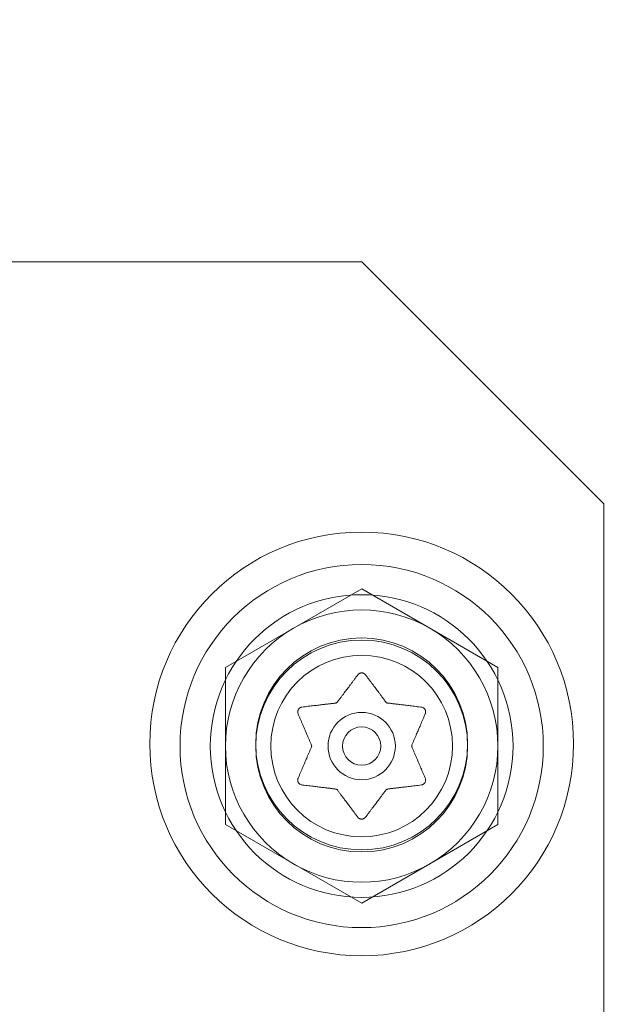
# Model space of a CAD drawing. Extents: x -737 to 89, y -368 to 142.
# Drawn here: x -266 to -265, y -138 to -136 of the extents above; entities that cross this region are included whole.
import ezdxf

# ---------------------------------------------------------------- set-up
doc = ezdxf.new("R2010")
doc.units = 0
doc.header["$MEASUREMENT"] = 0
doc.header["$PDMODE"] = 68
doc.header["$PDSIZE"] = 5
doc.styles.get("Standard").update_dxf_attribs({"font": 'Helvetica LT 57 Condensed_0.ttf'})
doc.dimstyles.new('FEET-METERS', dxfattribs={"dimtxt": 12, "dimasz": 7, "dimexe": 3, "dimexo": 3, "dimgap": 3, "dimtad": 0, "dimdec": 1, "dimzin": 3, "dimdsep": 46, "dimlunit": 4, "dimtxsty": 'Standard', "dimcen": 0.09, "dimadec": 0, "dimazin": 0, "dimtfac": 2, "dimtdec": 1, "dimtofl": 0, "dimtmove": 0, "dimatfit": 3, "dimfxl": 1, "dimfrac": 2, "dimtolj": 1, "dimtzin": 3, "dimarcsym": 0})

# ---------------------------------------------------------------- blocks, each defined once
blk = doc.blocks.new('*D143')
at = {"color": 0, "lineweight": -2, "transparency": 16777216}
for p, q in [((-561.3309, -92.8659), (-561.3309, 108.3665)), ((88.5653, -139.4048), (88.5653, 108.3665)), ((-554.3309, 105.3665), (-380.2317, 105.3665)), ((81.5653, 105.3665), (-278.2317, 105.3665))]:
    blk.add_line(p, q, dxfattribs=at)
at = {"color": 0, "lineweight": 0, "transparency": 16777216}
for points in [[(-554.3309, 106.5332), (-554.3309, 104.1998), (-561.3309, 105.3665)], [(81.5653, 106.5332), (81.5653, 104.1998), (88.5653, 105.3665)]]:
    blk.add_solid(points, dxfattribs=at)
at = {"layer": 'Defpoints', "color": 0, "lineweight": 0, "transparency": 16777216}
for p in [(-561.3309, 105.3665), (-561.3309, -95.8659), (88.5653, -142.4048)]:
    blk.add_point(p, dxfattribs=at)
at = {"color": 0, "lineweight": 0, "transparency": 16777216, "insert": (-329.2317, 105.3665), "char_height": 12, "attachment_point": 5}
blk.add_mtext('\\A1;54\'-2" [16.5M]', dxfattribs=at)
blk = doc.blocks.new('*D144')
at = {"color": 0, "lineweight": -2, "transparency": 16777216}
for p, q in [((-261.5645, 80.1605), (-643.4427, 80.1605)), ((-640.4427, 73.1605), (-640.4427, -175.9101)), ((-640.4427, -361.007), (-640.4427, -277.9269)), ((-219.1454, -368.007), (-643.4427, -368.007))]:
    blk.add_line(p, q, dxfattribs=at)
at = {"color": 0, "lineweight": 0, "transparency": 16777216}
for points in [[(-641.6094, 73.1605), (-639.276, 73.1605), (-640.4427, 80.1605)], [(-641.6094, -361.007), (-639.276, -361.007), (-640.4427, -368.007)]]:
    blk.add_solid(points, dxfattribs=at)
at = {"layer": 'Defpoints', "color": 0, "lineweight": 0, "transparency": 16777216}
for p in [(-258.5645, 80.1605), (-640.4427, -368.007), (-216.1454, -368.007)]:
    blk.add_point(p, dxfattribs=at)
at = {"color": 0, "lineweight": 0, "transparency": 16777216, "insert": (-640.4427, -226.9185), "char_height": 12, "attachment_point": 5, "rotation": 90}
blk.add_mtext('\\A1;37\'-4" [11.4M]', dxfattribs=at)
blk = doc.blocks.new('new block')
at = {"color": 0, "linetype": 'Continuous', "lineweight": 0}
for p, q in [((-267.3291, -136.3774), (-265.7041, -136.3774)), ((-265.2041, -136.8774), (-265.7041, -136.3774)), ((-265.2041, -136.8774), (-265.2041, -161.8774)), ((-265.9853, -137.215), (-265.7041, -137.0526)), ((-265.7041, -137.0526), (-265.4228, -137.215)), ((-265.9853, -137.5397), (-265.9853, -137.215)), ((-265.4228, -137.215), (-265.4228, -137.5397)), ((-265.7041, -137.7021), (-265.9853, -137.5397)), ((-265.4228, -137.5397), (-265.7041, -137.7021))]:
    blk.add_line(p, q, dxfattribs=at)
for centre, radius in [((-265.7041, -137.373), 0.4375), ((-265.7041, -137.3774), 0.375), ((-265.7041, -137.3774), 0.3125), ((-265.7041, -137.373), 0.2188), ((-265.7041, -137.3774), 0.2188), ((-265.7041, -137.3774), 0.1875), ((-265.7041, -137.3774), 0.0695), ((-265.7041, -137.3774), 0.0395)]:
    blk.add_circle(centre, radius, dxfattribs=at)
for radius, start, end in [(0.2812, 60, 120), (0.2812, 120, 180), (0.2812, 0, 60), (0.2812, 180, 240), (0.2812, -60, 0), (0.2813, 240, 300)]:
    blk.add_arc((-265.7041, -137.3774), radius, start, end, dxfattribs=at)
for points, weights in [([(-265.7128, -137.2314), (-265.7373, -137.264), (-265.7547, -137.2871)], [1.06120691497, 1.21890298912, 1.29071555247]), ([(-265.6543, -137.2862), (-265.6716, -137.2631), (-265.6961, -137.2303)], [1.2877924798, 1.2144124615, 1.05685445761]), ([(-265.7582, -137.2887), (-265.7868, -137.2921), (-265.8274, -137.2969)], [1.2877924798, 1.2144124615, 1.05685445761]), ([(-265.582, -137.2969), (-265.6226, -137.2919), (-265.6512, -137.2885)], [1.06120691497, 1.21890298912, 1.29071555247]), ([(-265.8349, -137.3119), (-265.8188, -137.3495), (-265.8075, -137.376)], [1.06120691497, 1.21890298912, 1.29071555247]), ([(-265.6002, -137.3749), (-265.5889, -137.3484), (-265.5728, -137.3107)], [1.2877924798, 1.2144124615, 1.05685445761]), ([(-265.808, -137.3798), (-265.8193, -137.4064), (-265.8354, -137.444)], [1.2877924798, 1.2144124615, 1.05685445761]), ([(-265.5733, -137.4429), (-265.5893, -137.4053), (-265.6007, -137.3787)], [1.06120691497, 1.21890298912, 1.29071555247]), ([(-265.8262, -137.4579), (-265.7856, -137.4628), (-265.7569, -137.4663)], [1.06120691497, 1.21890298912, 1.29071555247]), ([(-265.7539, -137.4686), (-265.7366, -137.4917), (-265.7121, -137.5244)], [1.2877924798, 1.2144124615, 1.05685445761]), ([(-265.6954, -137.5234), (-265.6709, -137.4907), (-265.6535, -137.4676)], [1.06120691497, 1.21890298912, 1.29071555247]), ([(-265.65, -137.4661), (-265.6213, -137.4626), (-265.5807, -137.4578)], [1.2877924798, 1.2144124615, 1.05685445761])]:
    blk.add_rational_spline(points, weights, degree=2, dxfattribs=at)
for points, knots in [([(-265.7128, -137.2314), (-265.7124, -137.2307), (-265.7119, -137.2301), (-265.7113, -137.2295), (-265.7112, -137.2294), (-265.7111, -137.2293)], [0.007300399, 0.007300399, 0.007300399, 0.007300399, 0.009949303, 0.009949303, 0.010414835, 0.010414835, 0.010414835, 0.010414835]), ([(-265.7111, -137.2293), (-265.711, -137.2292), (-265.711, -137.2291), (-265.7103, -137.2284), (-265.7095, -137.2279), (-265.7081, -137.2272), (-265.7074, -137.2269), (-265.706, -137.2265), (-265.7052, -137.2264), (-265.7044, -137.2264), (-265.7043, -137.2264), (-265.7042, -137.2264), (-265.7042, -137.2264), (-265.7041, -137.2264), (-265.7041, -137.2264), (-265.7041, -137.2264), (-265.7041, -137.2264), (-265.704, -137.2264), (-265.704, -137.2264), (-265.7039, -137.2264), (-265.7038, -137.2264), (-265.7033, -137.2264), (-265.7028, -137.2264), (-265.7017, -137.2266), (-265.701, -137.2268), (-265.6997, -137.2273), (-265.699, -137.2277), (-265.6979, -137.2285), (-265.6975, -137.2289), (-265.6971, -137.2293)], [0, 0, 0, 0, 0.00041393, 0.00041393, 0.00331032, 0.00331032, 0.00567645, 0.00567645, 0.00794407, 0.00794407, 0.00816309, 0.00816309, 0.00825092, 0.00825092, 0.00831521, 0.00831521, 0.00838441, 0.00838441, 0.0084776, 0.0084776, 0.00868657, 0.00868657, 0.01011525, 0.01011525, 0.0121263, 0.0121263, 0.01466595, 0.01466595, 0.01664838, 0.01664838, 0.01664838, 0.01664838]), ([(-265.6971, -137.2293), (-265.697, -137.2294), (-265.6969, -137.2295), (-265.6965, -137.2298), (-265.6963, -137.2301), (-265.6961, -137.2303)], [0.026417714, 0.026417714, 0.026417714, 0.026417714, 0.026883246, 0.026883246, 0.028070805, 0.028070805, 0.028070805, 0.028070805]), ([(-265.7582, -137.2887), (-265.758, -137.2886), (-265.7577, -137.2886), (-265.7569, -137.2885), (-265.7563, -137.2883), (-265.7553, -137.2877), (-265.755, -137.2875), (-265.7547, -137.2871)], [0.006463967, 0.006463967, 0.006463967, 0.006463967, 0.007125803, 0.007125803, 0.009029787, 0.009029787, 0.010339612, 0.010339612, 0.010339612, 0.010339612]), ([(-265.6543, -137.2862), (-265.6542, -137.2864), (-265.6541, -137.2865), (-265.6535, -137.2872), (-265.653, -137.2876), (-265.6521, -137.2882), (-265.6517, -137.2883), (-265.6512, -137.2885)], [0.006463967, 0.006463967, 0.006463967, 0.006463967, 0.007125803, 0.007125803, 0.009029787, 0.009029787, 0.010339612, 0.010339612, 0.010339612, 0.010339612]), ([(-265.8359, -137.3094), (-265.8359, -137.3093), (-265.8359, -137.3092), (-265.8362, -137.3081), (-265.8362, -137.3072), (-265.8361, -137.3054), (-265.836, -137.3046), (-265.8356, -137.3033), (-265.8353, -137.3027), (-265.835, -137.3021), (-265.835, -137.3021), (-265.8349, -137.302), (-265.8349, -137.3019), (-265.8349, -137.3019), (-265.8349, -137.3019), (-265.8349, -137.3019), (-265.8348, -137.3018), (-265.8348, -137.3018), (-265.8348, -137.3018), (-265.8347, -137.3017), (-265.8347, -137.3016), (-265.8344, -137.3011), (-265.8341, -137.3007), (-265.8334, -137.2999), (-265.8329, -137.2994), (-265.8318, -137.2985), (-265.8311, -137.2981), (-265.8299, -137.2976), (-265.8294, -137.2974), (-265.8288, -137.2972)], [0, 0, 0, 0, 0.00041176, 0.00041176, 0.00365422, 0.00365422, 0.00610875, 0.00610875, 0.00796436, 0.00796436, 0.00817423, 0.00817423, 0.00825796, 0.00825796, 0.00832097, 0.00832097, 0.00839048, 0.00839048, 0.00848722, 0.00848722, 0.00871815, 0.00871815, 0.01015814, 0.01015814, 0.01218673, 0.01218673, 0.01468858, 0.01468858, 0.01665151, 0.01665151, 0.01665151, 0.01665151]), ([(-265.8349, -137.3119), (-265.8352, -137.3112), (-265.8355, -137.3105), (-265.8358, -137.3097), (-265.8358, -137.3095), (-265.8359, -137.3094)], [0.007300399, 0.007300399, 0.007300399, 0.007300399, 0.009949303, 0.009949303, 0.010414835, 0.010414835, 0.010414835, 0.010414835]), ([(-265.8288, -137.2972), (-265.8287, -137.2972), (-265.8286, -137.2972), (-265.8281, -137.297), (-265.8278, -137.297), (-265.8274, -137.2969)], [0.026417714, 0.026417714, 0.026417714, 0.026417714, 0.026883246, 0.026883246, 0.028070805, 0.028070805, 0.028070805, 0.028070805]), ([(-265.582, -137.2969), (-265.5812, -137.2969), (-265.5805, -137.297), (-265.5796, -137.2972), (-265.5795, -137.2972), (-265.5793, -137.2972)], [0.007300399, 0.007300399, 0.007300399, 0.007300399, 0.009949303, 0.009949303, 0.010414835, 0.010414835, 0.010414835, 0.010414835]), ([(-265.5793, -137.2972), (-265.5792, -137.2973), (-265.5791, -137.2973), (-265.5781, -137.2976), (-265.5773, -137.298), (-265.5759, -137.2989), (-265.5753, -137.2994), (-265.5743, -137.3005), (-265.5739, -137.301), (-265.5735, -137.3016), (-265.5734, -137.3017), (-265.5734, -137.3018), (-265.5734, -137.3018), (-265.5733, -137.3018), (-265.5733, -137.3018), (-265.5733, -137.3019), (-265.5733, -137.3019), (-265.5733, -137.3019), (-265.5733, -137.302), (-265.5732, -137.3021), (-265.5732, -137.3021), (-265.5729, -137.3026), (-265.5727, -137.303), (-265.5723, -137.3041), (-265.5722, -137.3047), (-265.572, -137.3062), (-265.572, -137.3069), (-265.5721, -137.3083), (-265.5722, -137.3089), (-265.5723, -137.3094)], [0, 0, 0, 0, 0.00041133, 0.00041133, 0.0035034, 0.0035034, 0.00594033, 0.00594033, 0.00795678, 0.00795678, 0.00816734, 0.00816734, 0.00825334, 0.00825334, 0.00831687, 0.00831687, 0.00838579, 0.00838579, 0.00847957, 0.00847957, 0.00869405, 0.00869405, 0.01012524, 0.01012524, 0.01214061, 0.01214061, 0.01467168, 0.01467168, 0.01664979, 0.01664979, 0.01664979, 0.01664979]), ([(-265.5723, -137.3094), (-265.5723, -137.3095), (-265.5724, -137.3097), (-265.5725, -137.3101), (-265.5726, -137.3104), (-265.5728, -137.3107)], [0.026417714, 0.026417714, 0.026417714, 0.026417714, 0.026883246, 0.026883246, 0.028070805, 0.028070805, 0.028070805, 0.028070805]), ([(-265.808, -137.3798), (-265.8079, -137.3797), (-265.8078, -137.3795), (-265.8075, -137.3787), (-265.8073, -137.378), (-265.8073, -137.3769), (-265.8074, -137.3765), (-265.8075, -137.376)], [0.006463967, 0.006463967, 0.006463967, 0.006463967, 0.007125803, 0.007125803, 0.009029787, 0.009029787, 0.010339612, 0.010339612, 0.010339612, 0.010339612]), ([(-265.6002, -137.3749), (-265.6003, -137.3751), (-265.6004, -137.3753), (-265.6007, -137.3761), (-265.6008, -137.3767), (-265.6008, -137.3778), (-265.6008, -137.3783), (-265.6007, -137.3787)], [0.006463967, 0.006463967, 0.006463967, 0.006463967, 0.007125803, 0.007125803, 0.009029787, 0.009029787, 0.010339612, 0.010339612, 0.010339612, 0.010339612]), ([(-265.8288, -137.4575), (-265.8289, -137.4575), (-265.8291, -137.4574), (-265.83, -137.4571), (-265.8309, -137.4567), (-265.8323, -137.4558), (-265.8329, -137.4553), (-265.8339, -137.4543), (-265.8343, -137.4537), (-265.8347, -137.4531), (-265.8347, -137.4531), (-265.8348, -137.453), (-265.8348, -137.453), (-265.8348, -137.4529), (-265.8348, -137.4529), (-265.8349, -137.4529), (-265.8349, -137.4528), (-265.8349, -137.4528), (-265.8349, -137.4528), (-265.835, -137.4527), (-265.835, -137.4526), (-265.8353, -137.4521), (-265.8355, -137.4517), (-265.8358, -137.4506), (-265.836, -137.45), (-265.8362, -137.4486), (-265.8362, -137.4478), (-265.8361, -137.4464), (-265.836, -137.4459), (-265.8359, -137.4453)], [0, 0, 0, 0, 0.00041106, 0.00041106, 0.0035373, 0.0035373, 0.00597776, 0.00597776, 0.00795862, 0.00795862, 0.008168, 0.008168, 0.00825376, 0.00825376, 0.00831721, 0.00831721, 0.00838612, 0.00838612, 0.00848005, 0.00848005, 0.00869554, 0.00869554, 0.01012717, 0.01012717, 0.01214334, 0.01214334, 0.01467282, 0.01467282, 0.01665013, 0.01665013, 0.01665013, 0.01665013]), ([(-265.8359, -137.4453), (-265.8358, -137.4452), (-265.8358, -137.4451), (-265.8357, -137.4446), (-265.8355, -137.4443), (-265.8354, -137.444)], [0.026417714, 0.026417714, 0.026417714, 0.026417714, 0.026883246, 0.026883246, 0.028070805, 0.028070805, 0.028070805, 0.028070805]), ([(-265.5723, -137.4453), (-265.5723, -137.4454), (-265.5723, -137.4456), (-265.572, -137.4466), (-265.5719, -137.4476), (-265.5721, -137.4493), (-265.5722, -137.4501), (-265.5726, -137.4515), (-265.5729, -137.452), (-265.5732, -137.4526), (-265.5732, -137.4527), (-265.5733, -137.4527), (-265.5733, -137.4528), (-265.5733, -137.4528), (-265.5733, -137.4528), (-265.5733, -137.4529), (-265.5733, -137.4529), (-265.5734, -137.4529), (-265.5734, -137.453), (-265.5734, -137.4531), (-265.5735, -137.4531), (-265.5738, -137.4536), (-265.574, -137.454), (-265.5748, -137.4548), (-265.5753, -137.4553), (-265.5764, -137.4562), (-265.577, -137.4566), (-265.5783, -137.4572), (-265.5788, -137.4574), (-265.5793, -137.4575)], [0, 0, 0, 0, 0.00041232, 0.00041232, 0.00367036, 0.00367036, 0.0061271, 0.0061271, 0.00796491, 0.00796491, 0.00815345, 0.00815345, 0.00825503, 0.00825503, 0.00831852, 0.00831852, 0.00838777, 0.00838777, 0.00848273, 0.00848273, 0.00870295, 0.00870295, 0.01013563, 0.01013563, 0.01215525, 0.01215525, 0.01467787, 0.01467787, 0.0166517, 0.0166517, 0.0166517, 0.0166517]), ([(-265.5733, -137.4429), (-265.5729, -137.4435), (-265.5726, -137.4442), (-265.5724, -137.4451), (-265.5723, -137.4452), (-265.5723, -137.4453)], [0.007300399, 0.007300399, 0.007300399, 0.007300399, 0.009949303, 0.009949303, 0.010414835, 0.010414835, 0.010414835, 0.010414835]), ([(-265.8262, -137.4579), (-265.827, -137.4579), (-265.8277, -137.4578), (-265.8286, -137.4576), (-265.8287, -137.4575), (-265.8288, -137.4575)], [0.007300399, 0.007300399, 0.007300399, 0.007300399, 0.009949303, 0.009949303, 0.010414835, 0.010414835, 0.010414835, 0.010414835]), ([(-265.7539, -137.4686), (-265.754, -137.4684), (-265.7541, -137.4682), (-265.7547, -137.4675), (-265.7552, -137.4671), (-265.7561, -137.4666), (-265.7565, -137.4664), (-265.7569, -137.4663)], [0.006463967, 0.006463967, 0.006463967, 0.006463967, 0.007125803, 0.007125803, 0.009029787, 0.009029787, 0.010339612, 0.010339612, 0.010339612, 0.010339612]), ([(-265.65, -137.4661), (-265.6502, -137.4661), (-265.6504, -137.4661), (-265.6513, -137.4662), (-265.6519, -137.4665), (-265.6528, -137.467), (-265.6532, -137.4673), (-265.6535, -137.4676)], [0.006463967, 0.006463967, 0.006463967, 0.006463967, 0.007125803, 0.007125803, 0.009029787, 0.009029787, 0.010339612, 0.010339612, 0.010339612, 0.010339612]), ([(-265.5793, -137.4575), (-265.5795, -137.4575), (-265.5796, -137.4576), (-265.5801, -137.4577), (-265.5804, -137.4577), (-265.5807, -137.4578)], [0.026417714, 0.026417714, 0.026417714, 0.026417714, 0.026883246, 0.026883246, 0.028070805, 0.028070805, 0.028070805, 0.028070805]), ([(-265.7111, -137.5255), (-265.7112, -137.5254), (-265.7113, -137.5253), (-265.7116, -137.5249), (-265.7119, -137.5247), (-265.7121, -137.5244)], [0.026417714, 0.026417714, 0.026417714, 0.026417714, 0.026883246, 0.026883246, 0.028070805, 0.028070805, 0.028070805, 0.028070805]), ([(-265.6971, -137.5255), (-265.6971, -137.5256), (-265.6972, -137.5256), (-265.6979, -137.5263), (-265.6987, -137.5268), (-265.7001, -137.5276), (-265.7008, -137.5278), (-265.7023, -137.5282), (-265.703, -137.5283), (-265.7038, -137.5284), (-265.7039, -137.5284), (-265.704, -137.5284), (-265.704, -137.5284), (-265.704, -137.5284), (-265.7041, -137.5284), (-265.7041, -137.5284), (-265.7041, -137.5284), (-265.7042, -137.5284), (-265.7042, -137.5284), (-265.7043, -137.5284), (-265.7044, -137.5284), (-265.7049, -137.5283), (-265.7054, -137.5283), (-265.7065, -137.5281), (-265.7071, -137.5279), (-265.7085, -137.5274), (-265.7092, -137.527), (-265.7103, -137.5262), (-265.7107, -137.5259), (-265.7111, -137.5255)], [0, 0, 0, 0, 0.00041348, 0.00041348, 0.00335938, 0.00335938, 0.00572359, 0.00572359, 0.00794646, 0.00794646, 0.00816387, 0.00816387, 0.00825132, 0.00825132, 0.00831543, 0.00831543, 0.00838451, 0.00838451, 0.0084777, 0.0084777, 0.00868732, 0.00868732, 0.01011652, 0.01011652, 0.01212817, 0.01212817, 0.01466672, 0.01466672, 0.01664861, 0.01664861, 0.01664861, 0.01664861]), ([(-265.6954, -137.5234), (-265.6958, -137.524), (-265.6963, -137.5246), (-265.6969, -137.5253), (-265.697, -137.5254), (-265.6971, -137.5255)], [0.007300399, 0.007300399, 0.007300399, 0.007300399, 0.009949303, 0.009949303, 0.010414835, 0.010414835, 0.010414835, 0.010414835])]:
    blk.add_open_spline(points, degree=3, knots=knots, dxfattribs=at)
blk = doc.blocks.new('b312438')
at = {"lineweight": 0}
blk.add_blockref('new block', (439.7194, 361.1972), dxfattribs=at)

msp = doc.modelspace()

# ---------------------------------------------------------------- block references
at = {"lineweight": 0}
msp.add_blockref('b312438', (-439.7194, -361.1972), dxfattribs=at)

# ---------------------------------------------------------------- dimensions: what is measured, and where the dimension line sits
dim = msp.add_linear_dim(base=(-561.3309, 105.3665), p1=(88.5653, -142.4048), p2=(-561.3309, -95.8659), dimstyle='FEET-METERS', dxfattribs=at)
dim.commit()
dim.dimension.update_dxf_attribs({"geometry": '*D143', "text_midpoint": (-329.2317, 105.3665), "dimtype": 160})
dim = msp.add_linear_dim(base=(-640.4427, -368.007), p1=(-258.5645, 80.1605), p2=(-216.1454, -368.007), angle=90, dimstyle='FEET-METERS', dxfattribs=at)
dim.commit()
dim.dimension.update_dxf_attribs({"geometry": '*D144', "text_midpoint": (-640.4427, -226.9185), "dimtype": 160})

doc.saveas('drawing.dxf')
